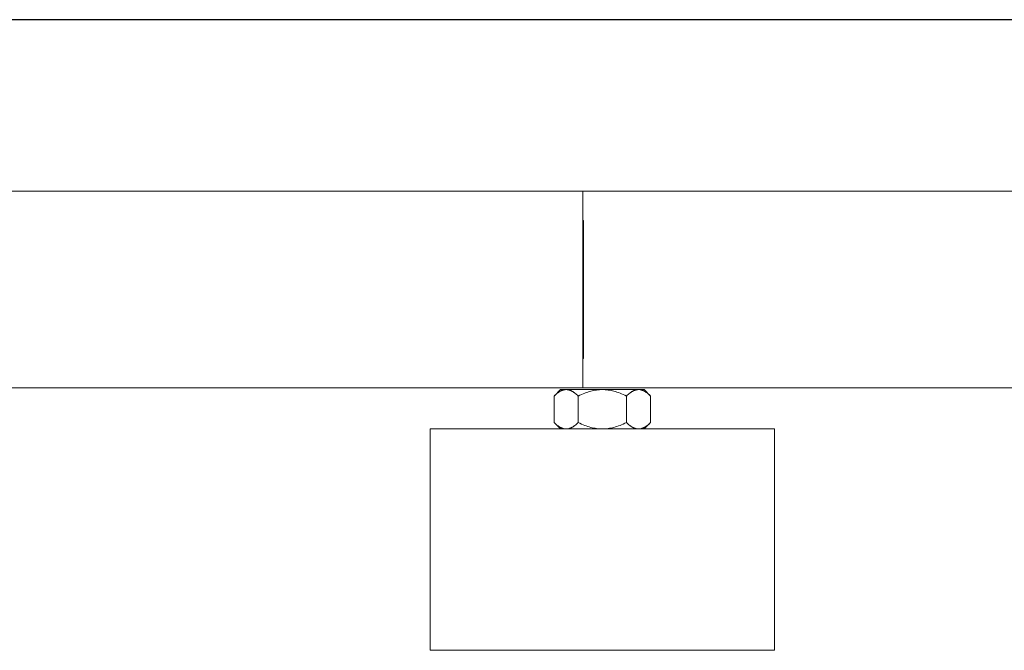
# Model space of a CAD drawing. Units: millimetres. Extents: x -1752 to 4008, y -2030 to 3600.
# Drawn here: x 385 to 586, y -1989 to -1861 of the extents above; entities that cross this region are included whole.
import ezdxf

# ---------------------------------------------------------------- set-up
doc = ezdxf.new("R2010")
doc.units = ezdxf.units.MM
doc.layers.add('Make2D$Visible$Curves$0', color=254, linetype='Continuous', lineweight=0, true_color=0xbebebe)
doc.layers.add('Make2D$Visible$Curves$3DCPCOLOR254', color=7, linetype='Continuous', lineweight=0, true_color=0xd6d6d6)

msp = doc.modelspace()

# ---------------------------------------------------------------- linework, layer by layer
at = {"layer": 'Make2D$Visible$Curves$0', "color": 0, "linetype": 'ByBlock', "lineweight": -2}
msp.add_lwpolyline([(1169.15, -1860.99), (330.85, -1860.99)], dxfattribs=at)
at = {"layer": 'Make2D$Visible$Curves$0'}
msp.add_lwpolyline([(500.11, -1901.84), (500.11, -1901.84)], dxfattribs=at)
at = {"layer": 'Make2D$Visible$Curves$3DCPCOLOR254'}
for points in [[(500, -1895.84), (325.59, -1895.84)], [(500, -1898.18), (500, -1895.84)], [(1174.41, -1895.84), (500, -1895.84)], [(500, -1903.84), (500, -1898.18)], [(500, -1901.84), (500.11, -1901.84)], [(500.11, -1901.84), (500.11, -1903.84)], [(500, -1927.84), (500, -1903.84)], [(500.11, -1903.84), (500.11, -1927.84)], [(500, -1929.84), (500, -1927.84)], [(500.11, -1927.84), (500.11, -1929.84)], [(500, -1929.84), (500, -1933.5)], [(500.11, -1929.84), (500, -1929.84)], [(500, -1933.5), (500, -1935.84)], [(324.72, -1935.84), (500, -1935.84)], [(500, -1935.84), (1175.28, -1935.84)], [(468.96, -1989.2), (468.96, -1944.2)], [(503.96, -1944.2), (468.96, -1944.2)], [(538.96, -1944.2), (503.96, -1944.2)], [(538.96, -1944.2), (538.96, -1989.2)], [(468.96, -1989.2), (503.96, -1989.2)], [(503.96, -1989.2), (538.96, -1989.2)]]:
    msp.add_lwpolyline(points, dxfattribs=at)
at = {"layer": 'Make2D$Visible$Curves$3DCPCOLOR254', "color": 0}
for points in [[(496.59, -1936.2), (496.52, -1936.2), (496.45, -1936.21), (496.37, -1936.21), (496.3, -1936.22), (496.23, -1936.23), (496.15, -1936.25), (496.08, -1936.26), (496.01, -1936.28), (495.93, -1936.3), (495.86, -1936.33), (495.78, -1936.35), (495.71, -1936.38), (495.64, -1936.41), (495.56, -1936.45), (495.49, -1936.48), (495.41, -1936.52), (495.34, -1936.57), (495.26, -1936.61), (495.18, -1936.66), (495.11, -1936.71), (495.03, -1936.76), (494.95, -1936.81), (494.88, -1936.87), (494.8, -1936.93), (494.64, -1937.06), (494.47, -1937.2), (494.31, -1937.35), (494.14, -1937.52)], [(494.14, -1937.52), (495.46, -1936.2)], [(494.14, -1937.52), (494.14, -1942.89)], [(496.59, -1936.2), (495.46, -1936.2)], [(499.05, -1937.52), (498.88, -1937.35), (498.71, -1937.2), (498.55, -1937.06), (498.39, -1936.93), (498.31, -1936.87), (498.24, -1936.81), (498.16, -1936.76), (498.08, -1936.71), (498, -1936.66), (497.93, -1936.61), (497.85, -1936.57), (497.78, -1936.52), (497.7, -1936.48), (497.63, -1936.45), (497.55, -1936.41), (497.48, -1936.38), (497.4, -1936.35), (497.33, -1936.33), (497.26, -1936.3), (497.18, -1936.28), (497.11, -1936.26), (497.04, -1936.25), (496.96, -1936.23), (496.89, -1936.22), (496.82, -1936.21), (496.74, -1936.21), (496.67, -1936.2), (496.59, -1936.2)], [(503.96, -1936.2), (496.59, -1936.2)], [(503.96, -1936.2), (503.66, -1936.21), (503.37, -1936.22), (503.07, -1936.25), (502.78, -1936.28), (502.48, -1936.33), (502.19, -1936.38), (501.89, -1936.45), (501.59, -1936.52), (501.29, -1936.61), (500.98, -1936.71), (500.67, -1936.81), (500.36, -1936.93), (500.04, -1937.06), (499.72, -1937.2), (499.39, -1937.35), (499.05, -1937.52)], [(499.05, -1937.52), (499.05, -1942.89)], [(508.86, -1937.52), (508.53, -1937.35), (508.19, -1937.2), (507.87, -1937.06), (507.55, -1936.93), (507.24, -1936.81), (506.93, -1936.71), (506.62, -1936.61), (506.32, -1936.52), (506.02, -1936.45), (505.72, -1936.38), (505.43, -1936.33), (505.13, -1936.28), (504.84, -1936.25), (504.54, -1936.22), (504.25, -1936.21), (503.96, -1936.2)], [(511.32, -1936.2), (503.96, -1936.2)], [(511.32, -1936.2), (511.24, -1936.2), (511.17, -1936.21), (511.1, -1936.21), (511.02, -1936.22), (510.95, -1936.23), (510.88, -1936.25), (510.8, -1936.26), (510.73, -1936.28), (510.65, -1936.3), (510.58, -1936.33), (510.51, -1936.35), (510.43, -1936.38), (510.36, -1936.41), (510.28, -1936.45), (510.21, -1936.48), (510.13, -1936.52), (510.06, -1936.57), (509.98, -1936.61), (509.91, -1936.66), (509.83, -1936.71), (509.75, -1936.76), (509.68, -1936.81), (509.6, -1936.87), (509.52, -1936.93), (509.36, -1937.06), (509.2, -1937.2), (509.03, -1937.35), (508.86, -1937.52)], [(508.86, -1937.52), (508.86, -1942.89)], [(513.77, -1937.52), (513.6, -1937.35), (513.44, -1937.2), (513.27, -1937.06), (513.11, -1936.93), (513.04, -1936.87), (512.96, -1936.81), (512.88, -1936.76), (512.8, -1936.71), (512.73, -1936.66), (512.65, -1936.61), (512.57, -1936.57), (512.5, -1936.52), (512.42, -1936.48), (512.35, -1936.45), (512.27, -1936.41), (512.2, -1936.38), (512.13, -1936.35), (512.05, -1936.33), (511.98, -1936.3), (511.91, -1936.28), (511.83, -1936.26), (511.76, -1936.25), (511.68, -1936.23), (511.61, -1936.22), (511.54, -1936.21), (511.46, -1936.21), (511.39, -1936.2), (511.32, -1936.2)], [(512.46, -1936.2), (511.32, -1936.2)], [(512.46, -1936.2), (513.77, -1937.52)], [(513.77, -1937.52), (513.77, -1942.89)], [(494.14, -1942.89), (494.31, -1943.05), (494.47, -1943.2), (494.64, -1943.34), (494.8, -1943.47), (494.88, -1943.53), (494.95, -1943.59), (495.03, -1943.64), (495.11, -1943.7), (495.18, -1943.75), (495.26, -1943.79), (495.34, -1943.84), (495.41, -1943.88), (495.49, -1943.92), (495.56, -1943.95), (495.64, -1943.99), (495.71, -1944.02), (495.78, -1944.05), (495.86, -1944.07), (495.93, -1944.1), (496.01, -1944.12), (496.08, -1944.14), (496.15, -1944.16), (496.23, -1944.17), (496.3, -1944.18), (496.37, -1944.19), (496.45, -1944.2), (496.52, -1944.2), (496.59, -1944.2)], [(495.46, -1944.2), (494.14, -1942.89)], [(496.59, -1944.2), (496.67, -1944.2), (496.74, -1944.2), (496.82, -1944.19), (496.89, -1944.18), (496.96, -1944.17), (497.04, -1944.16), (497.11, -1944.14), (497.18, -1944.12), (497.26, -1944.1), (497.33, -1944.07), (497.4, -1944.05), (497.48, -1944.02), (497.55, -1943.99), (497.63, -1943.95), (497.7, -1943.92), (497.78, -1943.88), (497.85, -1943.84), (497.93, -1943.79), (498, -1943.75), (498.08, -1943.7), (498.16, -1943.64), (498.24, -1943.59), (498.31, -1943.53), (498.39, -1943.47), (498.55, -1943.34), (498.71, -1943.2), (498.88, -1943.05), (499.05, -1942.89)], [(499.05, -1942.89), (499.39, -1943.05), (499.72, -1943.2), (500.04, -1943.34), (500.36, -1943.47), (500.67, -1943.59), (500.98, -1943.7), (501.29, -1943.79), (501.59, -1943.88), (501.89, -1943.95), (502.19, -1944.02), (502.48, -1944.07), (502.78, -1944.12), (503.07, -1944.16), (503.37, -1944.18), (503.66, -1944.2), (503.96, -1944.2)], [(503.96, -1944.2), (504.25, -1944.2), (504.54, -1944.18), (504.84, -1944.16), (505.13, -1944.12), (505.43, -1944.07), (505.72, -1944.02), (506.02, -1943.95), (506.32, -1943.88), (506.62, -1943.79), (506.93, -1943.7), (507.24, -1943.59), (507.55, -1943.47), (507.87, -1943.34), (508.19, -1943.2), (508.53, -1943.05), (508.86, -1942.89)], [(508.86, -1942.89), (509.03, -1943.05), (509.2, -1943.2), (509.36, -1943.34), (509.52, -1943.47), (509.6, -1943.53), (509.68, -1943.59), (509.75, -1943.64), (509.83, -1943.7), (509.91, -1943.75), (509.98, -1943.79), (510.06, -1943.84), (510.13, -1943.88), (510.21, -1943.92), (510.28, -1943.95), (510.36, -1943.99), (510.43, -1944.02), (510.51, -1944.05), (510.58, -1944.07), (510.65, -1944.1), (510.73, -1944.12), (510.8, -1944.14), (510.88, -1944.16), (510.95, -1944.17), (511.02, -1944.18), (511.1, -1944.19), (511.17, -1944.2), (511.24, -1944.2), (511.32, -1944.2)], [(511.32, -1944.2), (511.39, -1944.2), (511.46, -1944.2), (511.54, -1944.19), (511.61, -1944.18), (511.68, -1944.17), (511.76, -1944.16), (511.83, -1944.14), (511.91, -1944.12), (511.98, -1944.1), (512.05, -1944.07), (512.13, -1944.05), (512.2, -1944.02), (512.27, -1943.99), (512.35, -1943.95), (512.42, -1943.92), (512.5, -1943.88), (512.57, -1943.84), (512.65, -1943.79), (512.73, -1943.75), (512.8, -1943.7), (512.88, -1943.64), (512.96, -1943.59), (513.04, -1943.53), (513.11, -1943.47), (513.27, -1943.34), (513.44, -1943.2), (513.6, -1943.05), (513.77, -1942.89)], [(513.77, -1942.89), (512.46, -1944.2)]]:
    msp.add_lwpolyline(points, dxfattribs=at)

doc.saveas('drawing.dxf')
